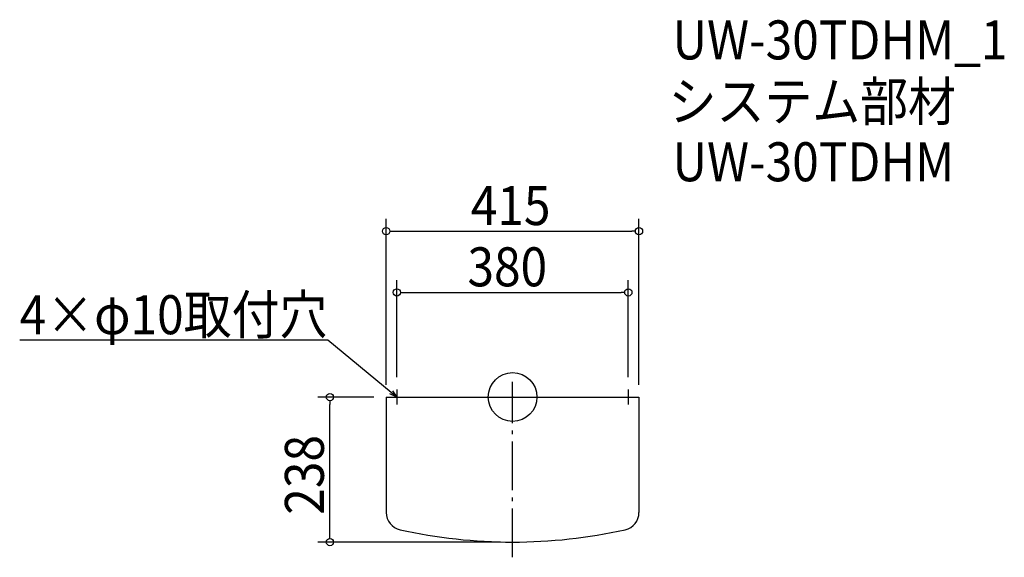
# Model space of a CAD drawing. Extents: x -809 to 807, y -263 to 619.
import ezdxf

# ---------------------------------------------------------------- set-up
doc = ezdxf.new("R2010")
doc.units = 0
doc.header["$LTSCALE"] = 20
doc.header["$MEASUREMENT"] = 0
doc.header["$PDMODE"] = 3
doc.header["$PDSIZE"] = -2
doc.linetypes.add('DASHDOT', pattern=[5.5, 4, -0.6, 0.3, -0.6])
doc.layers.get('0').update_dxf_attribs({"linetype": 'CONTINUOUS'})
for name, color, linetype in [('ARRANGE', 1, 'CONTINUOUS'), ('BASIS', 6, 'DASHDOT'), ('DETAIL', 5, 'CONTINUOUS'), ('ETC', 61, 'CONTINUOUS'), ('NOTE', 4, 'CONTINUOUS'), ('OUTLINE', 3, 'CONTINUOUS'), ('SIZE', 30, 'CONTINUOUS')]:
    doc.layers.add(name, color=color, linetype=linetype)
doc.styles.get("Standard").update_dxf_attribs({"font": 'SIMPLEX.shx', "width": 0.9, "height": 64, "bigfont": 'BIGFONT.shx'})

# ---------------------------------------------------------------- blocks, each defined once
blk = doc.blocks.new('_DOTBLANK')
at = {"color": 0, "linetype": 'ByBlock'}
blk.add_line((-0.5, 0), (-1, 0), dxfattribs=at)
blk.add_circle((0, 0), 0.5, dxfattribs=at)
blk = doc.blocks.new('_OPEN30')
at = {"color": 0, "linetype": 'ByBlock'}
for p, q in [((-1, 0.27), (0, 0)), ((0, 0), (-1, -0.27)), ((0, 0), (-1, 0))]:
    blk.add_line(p, q, dxfattribs=at)

msp = doc.modelspace()

# ---------------------------------------------------------------- linework, layer by layer
at = {"layer": 'ARRANGE'}
msp.add_circle((0, 0), 40, dxfattribs=at)
msp.add_point((0, 0), dxfattribs=at)
at = {"layer": 'BASIS'}
msp.add_line((0, -263), (0, 25), dxfattribs=at)
at = {"layer": 'DETAIL'}
for p, q in [((-207.5, 0), (207.5, 0)), ((-207.5, 0), (-207.5, -189.4)), ((207.5, 0), (207.5, -189.4))]:
    msp.add_line(p, q, dxfattribs=at)
for centre, radius, start, end in [((-178.5, -189.4), 29, 180, 257.4426), ((178.5, -189.4), 29, 282.5574, 0), ((0, 612), 850, 257.4426, 282.5574)]:
    msp.add_arc(centre, radius, start, end, dxfattribs=at)
at = {"layer": 'NOTE'}
for p, q in [((-202.5, 0), (-177.5, 0)), ((-190, 12.5), (-190, -12.5)), ((177.5, 0), (202.5, 0)), ((190, 12.5), (190, -12.5))]:
    msp.add_line(p, q, dxfattribs=at)
msp.add_lwpolyline([(-199.3, 7.6), (-303.3, 93.1), (-809.1, 93.1)], dxfattribs=at)
at = {"layer": 'OUTLINE'}
for p, q in [((-207.5, 0), (207.5, 0)), ((-207.5, 0), (-207.5, -189.4)), ((207.5, 0), (207.5, -189.4))]:
    msp.add_line(p, q, dxfattribs=at)
for centre, radius, start, end in [((-178.5, -189.4), 29, 180, 257.4426), ((178.5, -189.4), 29, 282.5574, 0), ((0, 612), 850, 257.4426, 282.5574)]:
    msp.add_arc(centre, radius, start, end, dxfattribs=at)
at = {"layer": 'SIZE'}
for p, q in [((-207.5, 20), (-207.5, 292.2)), ((207.5, 20), (207.5, 292.2)), ((-195.5, 272.2), (195.5, 272.2)), ((-190, 32.5), (-190, 191.7)), ((190, 32.5), (190, 191.7)), ((-178, 171.7), (178, 171.7)), ((-227.5, 0), (-319.8, 0)), ((-299.8, -226), (-299.8, -12)), ((-20, -238), (-319.8, -238))]:
    msp.add_line(p, q, dxfattribs=at)

# ---------------------------------------------------------------- block references
at = {"layer": 'NOTE', "xscale": 11.99999999999987, "yscale": 12, "zscale": 12, "rotation": 320.5655913903287}
msp.add_blockref('_OPEN30', (-190, 0), dxfattribs=at)
at = {"layer": 'SIZE', "xscale": 12, "yscale": 12, "zscale": 12}
for p, rotation in [((-207.5, 272.2), 180), ((-190, 171.7), 180), ((-299.8, 0), 90), ((-299.8, -238), 270)]:
    msp.add_blockref('_DOTBLANK', p, dxfattribs=dict(at, rotation=rotation))
for p in [(207.5, 272.2), (190, 171.7)]:
    msp.add_blockref('_DOTBLANK', p, dxfattribs=at)

# ---------------------------------------------------------------- texts
at = {"layer": 'ETC', "width": 0.9}
for s, p in [('UW-30TDHM_1', (262.5, 554.1)), ('システム部材', (256.2, 453.2)), ('UW-30TDHM', (262.5, 354.1))]:
    msp.add_text(s, height=64, dxfattribs=at).set_placement(p)
at = {"layer": 'NOTE', "width": 0.9}
msp.add_text('4×φ10取付穴', height=64, dxfattribs=at).set_placement((-809.1, 103.1))
at = {"layer": 'SIZE', "width": 0.9}
for s, p in [('415', (-68.6, 282.2)), ('380', (-74.1, 181.7))]:
    msp.add_text(s, height=64, dxfattribs=at).set_placement(p)
msp.add_text('238', height=64, rotation=90, dxfattribs=at).set_placement((-309.8, -193.1))

doc.saveas('drawing.dxf')
